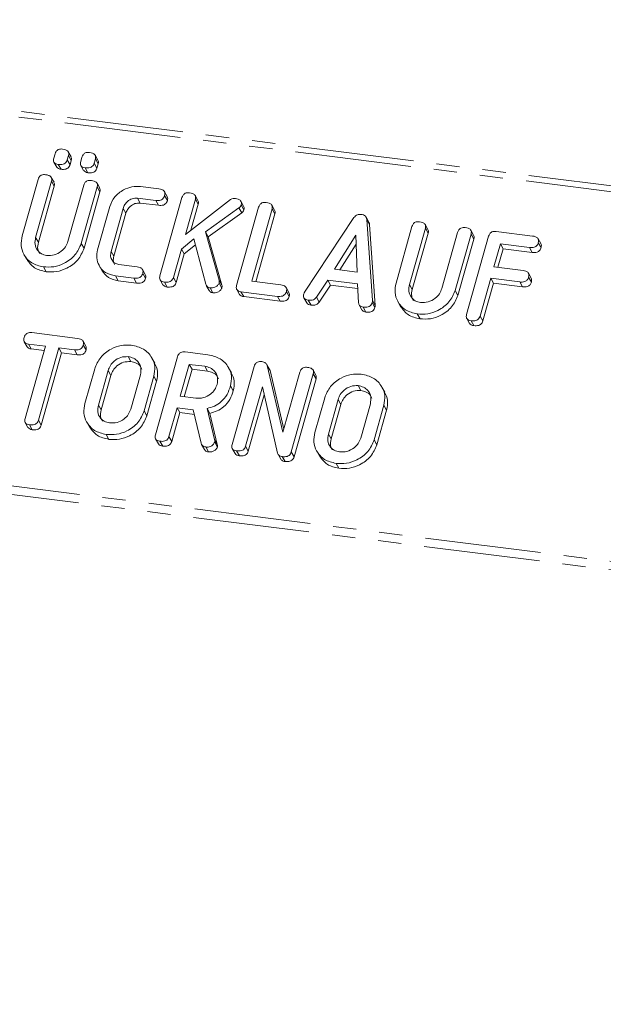
# Model space of a CAD drawing. Units: millimetres. Extents: x -1335 to 5239, y -1231 to -111.
# Drawn here: x -847 to -815, y -422 to -368 of the extents above; entities that cross this region are included whole.
import ezdxf

# ---------------------------------------------------------------- set-up
doc = ezdxf.new("R2010")
doc.units = ezdxf.units.MM
doc.linetypes.add('PHANTOM', pattern=[12.7, 6.35, -1.27, 1.27, -1.27, 1.27, -1.27])

msp = doc.modelspace()

# ---------------------------------------------------------------- linework, layer by layer
at = {"color": 8, "linetype": 'PHANTOM', "lineweight": 18}
for p, q in [((-1096.265, -342.068), (-469.537, -421.028)), ((-1096.415, -342.366), (-469.687, -421.326)), ((-1101.915, -361.882), (-475.187, -440.842)), ((-1101.977, -362.338), (-475.249, -441.298)), ((-846.003, -380.377), (-845.853, -380.645)), ((-825.571, -382.951), (-825.421, -383.219)), ((-827.604, -383.832), (-827.454, -384.1)), ((-842.043, -387.659), (-841.893, -387.927)), ((-842.573, -389.541), (-842.423, -389.809)), ((-829.475, -389.242), (-829.325, -389.51)), ((-830.005, -391.124), (-829.855, -391.392)), ((-836.228, -391.43), (-836.078, -391.697))]:
    msp.add_line(p, q, dxfattribs=at)
at = {"color": 7, "linetype": 'Continuous', "lineweight": 18}
for p, q in [((-845.01, -376.044), (-844.945, -375.811)), ((-844.21, -375.903), (-844.275, -376.137)), ((-844.07, -375.969), (-844.22, -375.701)), ((-844.21, -375.903), (-844.06, -376.171)), ((-843.54, -376.229), (-843.475, -375.996)), ((-842.74, -376.089), (-842.805, -376.322)), ((-842.6, -376.154), (-842.75, -375.886)), ((-842.74, -376.089), (-842.59, -376.356)), ((-845.001, -376.266), (-844.851, -376.534)), ((-844.765, -376.387), (-844.615, -376.655)), ((-844.275, -376.137), (-844.125, -376.404)), ((-844.06, -376.171), (-844.125, -376.404)), ((-843.531, -376.451), (-843.381, -376.719)), ((-843.295, -376.572), (-843.145, -376.84)), ((-842.805, -376.322), (-842.655, -376.589)), ((-842.59, -376.356), (-842.655, -376.589)), ((-844.999, -377.367), (-845.149, -377.1)), ((-846.741, -380.295), (-845.873, -377.215)), ((-845.138, -377.307), (-846.003, -380.377)), ((-844.988, -377.575), (-845.853, -380.645)), ((-845.138, -377.307), (-844.988, -377.575)), ((-844.239, -380.599), (-843.374, -377.529)), ((-842.639, -377.623), (-843.507, -380.703)), ((-842.5, -377.682), (-842.65, -377.414)), ((-842.639, -377.623), (-842.489, -377.89)), ((-840.267, -377.603), (-839.264, -377.73)), ((-842.489, -377.89), (-843.357, -380.97)), ((-839.438, -378.358), (-840.437, -378.232)), ((-840.437, -378.232), (-840.287, -378.499)), ((-839.211, -382.471), (-838.009, -378.206)), ((-838.814, -378.147), (-838.964, -377.88)), ((-838.954, -378.094), (-838.804, -378.362)), ((-837.133, -378.36), (-837.283, -378.093)), ((-842.619, -381.061), (-841.951, -378.691)), ((-841.218, -378.792), (-841.881, -381.144)), ((-841.218, -378.792), (-841.068, -379.06)), ((-839.288, -378.625), (-840.287, -378.499)), ((-839.438, -378.358), (-839.288, -378.625)), ((-837.273, -378.296), (-837.813, -380.21)), ((-837.813, -380.21), (-835.348, -378.301)), ((-837.123, -378.564), (-837.524, -379.987)), ((-837.273, -378.296), (-837.123, -378.564)), ((-834.894, -378.769), (-836.727, -380.076)), ((-835.022, -382.999), (-833.82, -378.734)), ((-834.894, -378.769), (-834.744, -379.037)), ((-834.636, -378.667), (-834.786, -378.399)), ((-834.773, -378.605), (-834.623, -378.873)), ((-832.945, -378.886), (-833.095, -378.618)), ((-841.068, -379.06), (-841.731, -381.412)), ((-834.744, -379.037), (-836.577, -380.344)), ((-833.084, -378.825), (-834.196, -382.771)), ((-832.934, -379.093), (-833.979, -382.799)), ((-833.084, -378.825), (-832.934, -379.093)), ((-831.304, -383.366), (-828.609, -379.296)), ((-827.793, -379.541), (-827.943, -379.273)), ((-827.907, -379.4), (-827.604, -383.832)), ((-827.907, -379.4), (-827.757, -379.668)), ((-827.757, -379.668), (-827.454, -384.1)), ((-826.309, -382.87), (-825.441, -379.789)), ((-824.566, -379.942), (-824.716, -379.674)), ((-836.727, -380.076), (-835.975, -382.72)), ((-836.727, -380.076), (-836.577, -380.344)), ((-836.577, -380.344), (-835.825, -382.987)), ((-828.514, -380.262), (-829.672, -382.114)), ((-828.437, -382.27), (-828.514, -380.262)), ((-824.706, -379.881), (-825.571, -382.951)), ((-824.556, -380.149), (-825.421, -383.219)), ((-824.706, -379.881), (-824.556, -380.149)), ((-823.807, -383.173), (-822.942, -380.103)), ((-822.207, -380.197), (-823.075, -383.277)), ((-822.454, -384.582), (-821.252, -380.317)), ((-822.068, -380.256), (-822.218, -379.989)), ((-822.207, -380.197), (-822.057, -380.465)), ((-820.841, -380.051), (-818.843, -380.303)), ((-843.507, -380.703), (-843.357, -380.97)), ((-837.359, -380.46), (-838.039, -381.014)), ((-837.274, -380.781), (-837.889, -381.282)), ((-836.706, -382.939), (-837.359, -380.46)), ((-828.495, -380.74), (-829.378, -382.151)), ((-822.057, -380.465), (-822.925, -383.545)), ((-820.607, -380.73), (-820.96, -381.985)), ((-819.018, -380.93), (-820.607, -380.73)), ((-820.607, -380.73), (-820.457, -380.998)), ((-819.018, -380.93), (-818.868, -381.198)), ((-818.395, -380.717), (-818.545, -380.45)), ((-818.534, -380.666), (-818.384, -380.934)), ((-846.642, -381.305), (-846.492, -381.573)), ((-841.881, -381.144), (-841.731, -381.412)), ((-838.039, -381.014), (-838.476, -382.565)), ((-837.889, -381.282), (-838.326, -382.833)), ((-838.039, -381.014), (-837.889, -381.282)), ((-820.457, -380.998), (-820.743, -382.012)), ((-818.868, -381.198), (-820.457, -380.998)), ((-845.581, -381.987), (-845.431, -382.254)), ((-842.537, -381.908), (-842.387, -382.176)), ((-841.459, -381.856), (-840.46, -381.982)), ((-820.96, -381.985), (-819.371, -382.185)), ((-840.639, -382.609), (-841.642, -382.483)), ((-841.642, -382.483), (-841.492, -382.751)), ((-840.013, -382.397), (-840.163, -382.129)), ((-840.152, -382.346), (-840.002, -382.614)), ((-838.476, -382.565), (-838.326, -382.833)), ((-829.672, -382.114), (-828.437, -382.27)), ((-818.923, -382.603), (-819.073, -382.335)), ((-819.064, -382.548), (-818.914, -382.816)), ((-840.489, -382.877), (-841.492, -382.751)), ((-840.639, -382.609), (-840.489, -382.877)), ((-839.202, -382.696), (-839.052, -382.964)), ((-838.967, -382.82), (-838.817, -383.088)), ((-836.677, -383.008), (-836.527, -383.276)), ((-835.976, -382.875), (-835.826, -383.143)), ((-835.975, -382.72), (-835.825, -382.987)), ((-834.196, -382.771), (-832.607, -382.972)), ((-830.045, -382.717), (-830.664, -383.652)), ((-829.895, -382.985), (-830.514, -383.919)), ((-828.424, -382.921), (-830.045, -382.717)), ((-830.045, -382.717), (-829.895, -382.985)), ((-828.407, -383.172), (-829.895, -382.985)), ((-828.356, -383.945), (-828.424, -382.921)), ((-821.137, -382.612), (-821.719, -384.675)), ((-820.987, -382.88), (-821.569, -384.943)), ((-819.548, -382.812), (-821.137, -382.612)), ((-821.137, -382.612), (-820.987, -382.88)), ((-819.398, -383.08), (-820.987, -382.88)), ((-819.548, -382.812), (-819.398, -383.08)), ((-836.462, -383.135), (-836.312, -383.403)), ((-835.014, -383.223), (-834.864, -383.491)), ((-832.786, -383.599), (-834.784, -383.347)), ((-834.784, -383.347), (-834.634, -383.615)), ((-832.636, -383.866), (-834.634, -383.615)), ((-832.786, -383.599), (-832.636, -383.866)), ((-832.159, -383.389), (-832.309, -383.121)), ((-832.3, -383.335), (-832.15, -383.603)), ((-823.075, -383.277), (-822.925, -383.545)), ((-831.339, -383.685), (-831.189, -383.953)), ((-831.104, -383.811), (-830.954, -384.078)), ((-830.664, -383.652), (-830.514, -383.919)), ((-828.32, -384.067), (-828.17, -384.335)), ((-827.611, -383.933), (-827.461, -384.2)), ((-826.21, -383.879), (-826.06, -384.147)), ((-828.101, -384.189), (-827.951, -384.457)), ((-825.149, -384.561), (-824.999, -384.828)), ((-821.719, -384.675), (-821.569, -384.943)), ((-822.445, -384.808), (-822.295, -385.075)), ((-822.209, -384.931), (-822.059, -385.199)), ((-846.22, -385.581), (-843.709, -385.897)), ((-846.625, -386.088), (-846.475, -386.355)), ((-846.584, -390.27), (-845.472, -386.325)), ((-845.472, -386.325), (-846.398, -386.208)), ((-846.398, -386.208), (-846.248, -386.476)), ((-843.259, -386.314), (-843.409, -386.047)), ((-843.399, -386.261), (-843.249, -386.529)), ((-845.54, -386.565), (-846.248, -386.476)), ((-844.737, -386.417), (-845.849, -390.363)), ((-844.587, -386.685), (-845.699, -390.631)), ((-843.885, -386.524), (-844.737, -386.417)), ((-844.737, -386.417), (-844.587, -386.685)), ((-843.735, -386.792), (-844.587, -386.685)), ((-843.885, -386.524), (-843.735, -386.792)), ((-837.841, -386.636), (-836.586, -386.794)), ((-840.952, -386.894), (-840.802, -387.162)), ((-839.497, -387.247), (-839.647, -386.979)), ((-839.454, -391.168), (-838.253, -386.902)), ((-837.608, -387.315), (-838.099, -389.058)), ((-836.763, -387.422), (-837.608, -387.315)), ((-837.608, -387.315), (-837.458, -387.583)), ((-833.223, -387.585), (-833.373, -387.317)), ((-833.343, -387.385), (-832.487, -391.018)), ((-833.343, -387.385), (-833.193, -387.652)), ((-843.31, -389.455), (-842.776, -387.56)), ((-842.043, -387.659), (-842.573, -389.541)), ((-841.893, -387.927), (-842.423, -389.809)), ((-840.809, -389.763), (-840.279, -387.881)), ((-837.458, -387.583), (-837.881, -389.085)), ((-836.613, -387.689), (-837.458, -387.583)), ((-836.763, -387.422), (-836.613, -387.689)), ((-835.307, -387.773), (-835.457, -387.506)), ((-835.265, -391.695), (-834.063, -387.43)), ((-833.233, -387.591), (-833.193, -387.652)), ((-833.193, -387.652), (-832.439, -390.85)), ((-832.487, -391.018), (-831.564, -387.744)), ((-830.829, -387.838), (-832.031, -392.103)), ((-830.69, -387.897), (-830.84, -387.629)), ((-830.829, -387.838), (-830.679, -388.105)), ((-839.542, -387.967), (-840.076, -389.862)), ((-839.392, -388.235), (-839.926, -390.13)), ((-839.542, -387.967), (-839.392, -388.235)), ((-830.679, -388.105), (-831.881, -392.37)), ((-828.384, -388.477), (-828.234, -388.745)), ((-835.352, -388.494), (-835.202, -388.762)), ((-833.615, -388.539), (-834.531, -391.791)), ((-833.514, -388.981), (-834.381, -392.059)), ((-832.782, -392.177), (-833.615, -388.539)), ((-826.929, -388.83), (-827.079, -388.562)), ((-838.099, -389.058), (-837.254, -389.164)), ((-830.742, -391.038), (-830.208, -389.143)), ((-829.475, -389.242), (-830.005, -391.124)), ((-829.325, -389.51), (-829.855, -391.392)), ((-828.241, -391.346), (-827.711, -389.464)), ((-826.974, -389.551), (-827.508, -391.446)), ((-826.974, -389.551), (-826.824, -389.818)), ((-840.076, -389.862), (-839.926, -390.13)), ((-838.276, -389.685), (-838.72, -391.262)), ((-838.126, -389.953), (-838.57, -391.53)), ((-837.387, -389.797), (-838.276, -389.685)), ((-838.276, -389.685), (-838.126, -389.953)), ((-837.328, -390.053), (-838.126, -389.953)), ((-836.965, -391.627), (-837.387, -389.797)), ((-836.638, -389.726), (-836.228, -391.43)), ((-836.638, -389.726), (-836.488, -389.994)), ((-836.488, -389.994), (-836.078, -391.697)), ((-826.824, -389.818), (-827.358, -391.713)), ((-846.574, -390.498), (-846.424, -390.765)), ((-846.339, -390.618), (-846.189, -390.886)), ((-845.849, -390.363), (-845.699, -390.631)), ((-843.211, -390.465), (-843.061, -390.732)), ((-842.15, -391.146), (-842, -391.414)), ((-839.446, -391.393), (-839.296, -391.66)), ((-839.21, -391.516), (-839.06, -391.784)), ((-838.72, -391.262), (-838.57, -391.53)), ((-836.935, -391.702), (-836.785, -391.97)), ((-836.22, -391.574), (-836.07, -391.842)), ((-827.508, -391.446), (-827.358, -391.713)), ((-836.711, -391.831), (-836.561, -392.099)), ((-835.257, -391.921), (-835.107, -392.188)), ((-835.021, -392.044), (-834.871, -392.312)), ((-834.531, -391.791), (-834.381, -392.059)), ((-832.759, -392.227), (-832.609, -392.495)), ((-832.031, -392.103), (-831.881, -392.37)), ((-830.643, -392.048), (-830.493, -392.316)), ((-832.527, -392.358), (-832.377, -392.626)), ((-829.582, -392.729), (-829.432, -392.997))]:
    msp.add_line(p, q, dxfattribs=at)
for points, knots in [([(-844.945, -375.811), (-844.928, -375.764), (-844.896, -375.672), (-844.779, -375.571), (-844.646, -375.541), (-844.568, -375.547), (-844.529, -375.551)], [0, 0, 0, 0, 0.280647, 0.558464, 0.77892, 1, 1, 1, 1]), ([(-844.529, -375.551), (-844.475, -375.56), (-844.366, -375.577), (-844.236, -375.653), (-844.184, -375.779), (-844.201, -375.862), (-844.21, -375.903)], [0, 0, 0, 0, 0.281092, 0.5606, 0.779824, 1, 1, 1, 1]), ([(-844.765, -376.387), (-844.813, -376.379), (-844.91, -376.362), (-845.013, -376.274), (-845.035, -376.154), (-845.019, -376.081), (-845.01, -376.044)], [0, 0, 0, 0, 0.280644, 0.558894, 0.778999, 1, 1, 1, 1]), ([(-844.077, -375.972), (-844.064, -375.997), (-844.032, -376.057), (-844.049, -376.129), (-844.06, -376.171)], [0, 0, 0, 0, 0.4093614, 1, 1, 1, 1]), ([(-843.475, -375.996), (-843.459, -375.949), (-843.426, -375.857), (-843.309, -375.756), (-843.176, -375.726), (-843.098, -375.733), (-843.059, -375.736)], [0, 0, 0, 0, 0.280647, 0.558464, 0.77892, 1, 1, 1, 1]), ([(-843.059, -375.736), (-843.005, -375.745), (-842.897, -375.763), (-842.766, -375.838), (-842.714, -375.964), (-842.731, -376.047), (-842.74, -376.089)], [0, 0, 0, 0, 0.281092, 0.5606, 0.779824, 1, 1, 1, 1]), ([(-844.615, -376.655), (-844.665, -376.647), (-844.762, -376.633), (-844.82, -376.565), (-844.849, -376.532)], [0, 0, 0, 0, 0.516954, 1, 1, 1, 1]), ([(-844.275, -376.137), (-844.287, -376.171), (-844.311, -376.24), (-844.39, -376.329), (-844.549, -376.403), (-844.676, -376.394), (-844.765, -376.387)], [0, 0, 0, 0, 0.18712, 0.374076, 0.561081, 1, 1, 1, 1]), ([(-844.125, -376.404), (-844.137, -376.439), (-844.161, -376.508), (-844.24, -376.597), (-844.399, -376.671), (-844.526, -376.661), (-844.615, -376.655)], [0, 0, 0, 0, 0.18712, 0.374076, 0.561081, 1, 1, 1, 1]), ([(-843.295, -376.572), (-843.343, -376.564), (-843.44, -376.547), (-843.543, -376.459), (-843.565, -376.34), (-843.549, -376.266), (-843.54, -376.229)], [0, 0, 0, 0, 0.280644, 0.558894, 0.778999, 1, 1, 1, 1]), ([(-842.805, -376.322), (-842.817, -376.356), (-842.841, -376.425), (-842.92, -376.514), (-843.079, -376.588), (-843.206, -376.579), (-843.295, -376.572)], [0, 0, 0, 0, 0.18712, 0.374076, 0.561081, 1, 1, 1, 1]), ([(-842.655, -376.589), (-842.667, -376.624), (-842.691, -376.693), (-842.77, -376.782), (-842.929, -376.856), (-843.056, -376.847), (-843.145, -376.84)], [0, 0, 0, 0, 0.18712, 0.374076, 0.561081, 1, 1, 1, 1]), ([(-842.607, -376.157), (-842.594, -376.182), (-842.562, -376.242), (-842.579, -376.314), (-842.59, -376.356)], [0, 0, 0, 0, 0.409361, 1, 1, 1, 1]), ([(-845.873, -377.215), (-845.857, -377.168), (-845.825, -377.075), (-845.708, -376.972), (-845.574, -376.94), (-845.495, -376.947), (-845.456, -376.95)], [0, 0, 0, 0, 0.28069, 0.558482, 0.779094, 1, 1, 1, 1]), ([(-845.456, -376.95), (-845.401, -376.959), (-845.293, -376.978), (-845.162, -377.054), (-845.112, -377.182), (-845.129, -377.265), (-845.138, -377.307)], [0, 0, 0, 0, 0.280919, 0.560343, 0.779744, 1, 1, 1, 1]), ([(-843.145, -376.84), (-843.195, -376.833), (-843.292, -376.818), (-843.35, -376.75), (-843.379, -376.717)], [0, 0, 0, 0, 0.516954, 1, 1, 1, 1]), ([(-845.005, -377.37), (-844.992, -377.396), (-844.96, -377.459), (-844.977, -377.532), (-844.988, -377.575)], [0, 0, 0, 0, 0.420363, 1, 1, 1, 1]), ([(-843.374, -377.529), (-843.358, -377.482), (-843.326, -377.389), (-843.209, -377.287), (-843.075, -377.255), (-842.996, -377.261), (-842.957, -377.265)], [0, 0, 0, 0, 0.280643, 0.55852, 0.779119, 1, 1, 1, 1]), ([(-842.957, -377.265), (-842.903, -377.274), (-842.794, -377.293), (-842.662, -377.369), (-842.613, -377.498), (-842.631, -377.581), (-842.639, -377.623)], [0, 0, 0, 0, 0.280942, 0.560394, 0.779762, 1, 1, 1, 1]), ([(-842.506, -377.685), (-842.493, -377.711), (-842.461, -377.774), (-842.479, -377.848), (-842.489, -377.89)], [0, 0, 0, 0, 0.4226557, 1, 1, 1, 1]), ([(-841.951, -378.691), (-841.875, -378.508), (-841.724, -378.142), (-841.246, -377.78), (-840.739, -377.583), (-840.425, -377.597), (-840.267, -377.603)], [0, 0, 0, 0, 0.279535, 0.559246, 0.779592, 1, 1, 1, 1]), ([(-840.437, -378.232), (-840.535, -378.234), (-840.729, -378.239), (-840.976, -378.392), (-841.146, -378.583), (-841.194, -378.722), (-841.218, -378.792)], [0, 0, 0, 0, 0.2788492, 0.5587668, 0.7791955, 1, 1, 1, 1]), ([(-838.954, -378.094), (-838.965, -378.129), (-838.989, -378.198), (-839.065, -378.288), (-839.22, -378.372), (-839.348, -378.363), (-839.438, -378.358)], [0, 0, 0, 0, 0.187479, 0.374721, 0.561272, 1, 1, 1, 1]), ([(-839.264, -377.73), (-839.209, -377.739), (-839.1, -377.757), (-838.972, -377.839), (-838.927, -377.969), (-838.945, -378.052), (-838.954, -378.094)], [0, 0, 0, 0, 0.280997, 0.560138, 0.779643, 1, 1, 1, 1]), ([(-838.819, -378.15), (-838.806, -378.178), (-838.775, -378.244), (-838.793, -378.319), (-838.804, -378.362)], [0, 0, 0, 0, 0.437568, 1, 1, 1, 1]), ([(-838.009, -378.206), (-837.993, -378.159), (-837.961, -378.066), (-837.844, -377.963), (-837.71, -377.931), (-837.631, -377.937), (-837.592, -377.941)], [0, 0, 0, 0, 0.28069, 0.558482, 0.779094, 1, 1, 1, 1]), ([(-837.592, -377.941), (-837.537, -377.949), (-837.428, -377.967), (-837.298, -378.045), (-837.247, -378.172), (-837.264, -378.255), (-837.273, -378.296)], [0, 0, 0, 0, 0.281132, 0.560493, 0.779699, 1, 1, 1, 1]), ([(-835.348, -378.301), (-835.3, -378.281), (-835.213, -378.246), (-835.125, -378.253), (-835.086, -378.256)], [0, 0, 0, 0, 0.559346, 1, 1, 1, 1]), ([(-835.086, -378.256), (-835.033, -378.265), (-834.926, -378.283), (-834.797, -378.357), (-834.748, -378.482), (-834.764, -378.564), (-834.773, -378.605)], [0, 0, 0, 0, 0.2809, 0.560287, 0.779884, 1, 1, 1, 1]), ([(-840.287, -378.499), (-840.385, -378.502), (-840.579, -378.507), (-840.826, -378.66), (-840.996, -378.851), (-841.044, -378.99), (-841.068, -379.06)], [0, 0, 0, 0, 0.278849, 0.558767, 0.779195, 1, 1, 1, 1]), ([(-838.804, -378.362), (-838.815, -378.396), (-838.839, -378.466), (-838.915, -378.556), (-839.07, -378.64), (-839.198, -378.631), (-839.288, -378.625)], [0, 0, 0, 0, 0.187479, 0.374721, 0.561272, 1, 1, 1, 1]), ([(-837.14, -378.364), (-837.127, -378.389), (-837.095, -378.45), (-837.113, -378.522), (-837.123, -378.564)], [0, 0, 0, 0, 0.410373, 1, 1, 1, 1]), ([(-834.773, -378.605), (-834.787, -378.64), (-834.814, -378.703), (-834.869, -378.749), (-834.894, -378.769)], [0, 0, 0, 0, 0.5593368, 1, 1, 1, 1]), ([(-834.642, -378.669), (-834.628, -378.696), (-834.596, -378.758), (-834.613, -378.831), (-834.623, -378.873)], [0, 0, 0, 0, 0.429835, 1, 1, 1, 1]), ([(-833.82, -378.734), (-833.803, -378.687), (-833.771, -378.594), (-833.655, -378.49), (-833.52, -378.459), (-833.442, -378.465), (-833.402, -378.468)], [0, 0, 0, 0, 0.28069, 0.558482, 0.779094, 1, 1, 1, 1]), ([(-833.402, -378.468), (-833.348, -378.478), (-833.24, -378.496), (-833.108, -378.573), (-833.058, -378.7), (-833.076, -378.784), (-833.084, -378.825)], [0, 0, 0, 0, 0.280919, 0.560343, 0.779744, 1, 1, 1, 1]), ([(-834.623, -378.873), (-834.637, -378.908), (-834.664, -378.971), (-834.719, -379.016), (-834.744, -379.037)], [0, 0, 0, 0, 0.5593368, 1, 1, 1, 1]), ([(-832.952, -378.889), (-832.938, -378.915), (-832.906, -378.977), (-832.924, -379.051), (-832.934, -379.093)], [0, 0, 0, 0, 0.420363, 1, 1, 1, 1]), ([(-828.609, -379.296), (-828.583, -379.264), (-828.531, -379.199), (-828.397, -379.119), (-828.291, -379.12), (-828.227, -379.121)], [0, 0, 0, 0, 0.281499, 0.562, 1, 1, 1, 1]), ([(-828.227, -379.121), (-828.181, -379.128), (-828.091, -379.144), (-827.984, -379.208), (-827.922, -379.3), (-827.912, -379.366), (-827.907, -379.4)], [0, 0, 0, 0, 0.280335, 0.559983, 0.779865, 1, 1, 1, 1]), ([(-827.797, -379.543), (-827.79, -379.552), (-827.764, -379.587), (-827.76, -379.633), (-827.757, -379.668)], [0, 0, 0, 0, 0.246477, 1, 1, 1, 1]), ([(-825.441, -379.789), (-825.425, -379.743), (-825.393, -379.649), (-825.276, -379.546), (-825.142, -379.514), (-825.063, -379.521), (-825.024, -379.524)], [0, 0, 0, 0, 0.28069, 0.558482, 0.779094, 1, 1, 1, 1]), ([(-825.024, -379.524), (-824.969, -379.533), (-824.861, -379.552), (-824.73, -379.628), (-824.679, -379.756), (-824.697, -379.839), (-824.706, -379.881)], [0, 0, 0, 0, 0.280919, 0.560343, 0.779744, 1, 1, 1, 1]), ([(-822.942, -380.103), (-822.926, -380.056), (-822.894, -379.963), (-822.776, -379.861), (-822.643, -379.829), (-822.564, -379.836), (-822.525, -379.839)], [0, 0, 0, 0, 0.280643, 0.55852, 0.779119, 1, 1, 1, 1]), ([(-822.525, -379.839), (-822.47, -379.848), (-822.362, -379.867), (-822.23, -379.944), (-822.181, -380.072), (-822.198, -380.155), (-822.207, -380.197)], [0, 0, 0, 0, 0.280942, 0.560394, 0.779762, 1, 1, 1, 1]), ([(-845.581, -381.987), (-845.807, -381.932), (-846.258, -381.822), (-846.659, -381.351), (-846.839, -380.821), (-846.774, -380.471), (-846.741, -380.295)], [0, 0, 0, 0, 0.279616, 0.559364, 0.779619, 1, 1, 1, 1]), ([(-846.003, -380.377), (-846.027, -380.503), (-846.074, -380.754), (-845.933, -381.069), (-845.703, -381.288), (-845.504, -381.336), (-845.405, -381.359)], [0, 0, 0, 0, 0.2802, 0.559623, 0.779931, 1, 1, 1, 1]), ([(-824.573, -379.945), (-824.56, -379.971), (-824.528, -380.033), (-824.545, -380.106), (-824.556, -380.149)], [0, 0, 0, 0, 0.4203628, 1, 1, 1, 1]), ([(-822.074, -380.259), (-822.061, -380.286), (-822.029, -380.348), (-822.047, -380.422), (-822.057, -380.465)], [0, 0, 0, 0, 0.422656, 1, 1, 1, 1]), ([(-821.252, -380.317), (-821.236, -380.271), (-821.204, -380.179), (-821.091, -380.075), (-820.958, -380.042), (-820.88, -380.048), (-820.841, -380.051)], [0, 0, 0, 0, 0.280548, 0.558637, 0.779137, 1, 1, 1, 1]), ([(-818.843, -380.303), (-818.789, -380.312), (-818.68, -380.331), (-818.551, -380.412), (-818.508, -380.542), (-818.525, -380.625), (-818.534, -380.666)], [0, 0, 0, 0, 0.280948, 0.559932, 0.779622, 1, 1, 1, 1]), ([(-845.853, -380.645), (-845.881, -380.772), (-845.929, -380.992), (-845.83, -381.176), (-845.789, -381.253)], [0, 0, 0, 0, 0.58158, 1, 1, 1, 1]), ([(-843.507, -380.703), (-843.603, -380.924), (-843.795, -381.366), (-844.389, -381.795), (-845.009, -382.016), (-845.39, -381.996), (-845.581, -381.987)], [0, 0, 0, 0, 0.279192, 0.559097, 0.779436, 1, 1, 1, 1]), ([(-845.405, -381.359), (-845.264, -381.362), (-844.983, -381.367), (-844.616, -381.165), (-844.352, -380.9), (-844.277, -380.7), (-844.239, -380.599)], [0, 0, 0, 0, 0.2796743, 0.5593069, 0.7795075, 1, 1, 1, 1]), ([(-818.534, -380.666), (-818.553, -380.719), (-818.591, -380.824), (-818.782, -380.947), (-818.928, -380.937), (-819.018, -380.93)], [0, 0, 0, 0, 0.280901, 0.559652, 1, 1, 1, 1]), ([(-818.384, -380.934), (-818.403, -380.987), (-818.441, -381.091), (-818.632, -381.215), (-818.778, -381.204), (-818.868, -381.198)], [0, 0, 0, 0, 0.280901, 0.559652, 1, 1, 1, 1]), ([(-818.4, -380.719), (-818.387, -380.749), (-818.356, -380.815), (-818.374, -380.892), (-818.384, -380.934)], [0, 0, 0, 0, 0.446028, 1, 1, 1, 1]), ([(-843.357, -380.97), (-843.453, -381.191), (-843.645, -381.634), (-844.239, -382.062), (-844.859, -382.284), (-845.24, -382.264), (-845.431, -382.254)], [0, 0, 0, 0, 0.279192, 0.559097, 0.779436, 1, 1, 1, 1]), ([(-841.642, -382.483), (-841.832, -382.437), (-842.212, -382.345), (-842.55, -381.949), (-842.701, -381.503), (-842.646, -381.208), (-842.619, -381.061)], [0, 0, 0, 0, 0.279619, 0.559386, 0.779633, 1, 1, 1, 1]), ([(-841.881, -381.144), (-841.898, -381.235), (-841.933, -381.415), (-841.833, -381.642), (-841.672, -381.803), (-841.53, -381.839), (-841.459, -381.856)], [0, 0, 0, 0, 0.280146, 0.559494, 0.780007, 1, 1, 1, 1]), ([(-841.731, -381.412), (-841.751, -381.504), (-841.786, -381.662), (-841.716, -381.795), (-841.687, -381.851)], [0, 0, 0, 0, 0.579638, 1, 1, 1, 1]), ([(-845.431, -382.254), (-845.66, -382.201), (-846.114, -382.096), (-846.365, -381.745), (-846.49, -381.571)], [0, 0, 0, 0, 0.504587, 1, 1, 1, 1]), ([(-840.46, -381.982), (-840.405, -381.991), (-840.297, -382.01), (-840.169, -382.092), (-840.125, -382.221), (-840.143, -382.304), (-840.152, -382.346)], [0, 0, 0, 0, 0.280938, 0.55995, 0.779638, 1, 1, 1, 1]), ([(-841.492, -382.751), (-841.685, -382.706), (-842.068, -382.618), (-842.28, -382.322), (-842.386, -382.175)], [0, 0, 0, 0, 0.503409, 1, 1, 1, 1]), ([(-840.152, -382.346), (-840.164, -382.381), (-840.187, -382.45), (-840.264, -382.541), (-840.42, -382.623), (-840.548, -382.615), (-840.639, -382.609)], [0, 0, 0, 0, 0.187429, 0.374616, 0.561334, 1, 1, 1, 1]), ([(-840.018, -382.399), (-840.004, -382.428), (-839.973, -382.495), (-839.992, -382.571), (-840.002, -382.614)], [0, 0, 0, 0, 0.447157, 1, 1, 1, 1]), ([(-838.967, -382.82), (-839.016, -382.811), (-839.113, -382.793), (-839.215, -382.703), (-839.236, -382.582), (-839.219, -382.508), (-839.211, -382.471)], [0, 0, 0, 0, 0.280562, 0.558819, 0.778919, 1, 1, 1, 1]), ([(-838.476, -382.565), (-838.488, -382.6), (-838.512, -382.669), (-838.591, -382.759), (-838.749, -382.835), (-838.877, -382.826), (-838.967, -382.82)], [0, 0, 0, 0, 0.187224, 0.374223, 0.561081, 1, 1, 1, 1]), ([(-819.064, -382.548), (-819.083, -382.601), (-819.121, -382.706), (-819.312, -382.829), (-819.458, -382.819), (-819.548, -382.812)], [0, 0, 0, 0, 0.280901, 0.559652, 1, 1, 1, 1]), ([(-819.371, -382.185), (-819.317, -382.194), (-819.208, -382.212), (-819.081, -382.295), (-819.037, -382.424), (-819.055, -382.507), (-819.064, -382.548)], [0, 0, 0, 0, 0.280987, 0.560006, 0.779419, 1, 1, 1, 1]), ([(-840.002, -382.614), (-840.014, -382.648), (-840.037, -382.718), (-840.114, -382.809), (-840.27, -382.891), (-840.398, -382.883), (-840.489, -382.877)], [0, 0, 0, 0, 0.187429, 0.374616, 0.561334, 1, 1, 1, 1]), ([(-838.817, -383.088), (-838.867, -383.08), (-838.964, -383.064), (-839.022, -382.995), (-839.05, -382.962)], [0, 0, 0, 0, 0.519205, 1, 1, 1, 1]), ([(-838.326, -382.833), (-838.338, -382.867), (-838.362, -382.937), (-838.441, -383.027), (-838.599, -383.103), (-838.727, -383.094), (-838.817, -383.088)], [0, 0, 0, 0, 0.187224, 0.374223, 0.561081, 1, 1, 1, 1]), ([(-836.462, -383.135), (-836.494, -383.13), (-836.559, -383.118), (-836.656, -383.056), (-836.687, -382.983), (-836.706, -382.939)], [0, 0, 0, 0, 0.2807, 0.561726, 1, 1, 1, 1]), ([(-835.976, -382.875), (-836.003, -382.922), (-836.056, -383.017), (-836.195, -383.103), (-836.335, -383.144), (-836.42, -383.138), (-836.462, -383.135)], [0, 0, 0, 0, 0.277964, 0.558413, 0.779116, 1, 1, 1, 1]), ([(-835.975, -382.72), (-835.971, -382.748), (-835.963, -382.799), (-835.972, -382.852), (-835.976, -382.875)], [0, 0, 0, 0, 0.55996, 1, 1, 1, 1]), ([(-835.825, -382.987), (-835.821, -383.016), (-835.813, -383.067), (-835.822, -383.12), (-835.826, -383.143)], [0, 0, 0, 0, 0.55996, 1, 1, 1, 1]), ([(-834.784, -383.347), (-834.833, -383.338), (-834.929, -383.32), (-835.028, -383.228), (-835.047, -383.109), (-835.03, -383.036), (-835.022, -382.999)], [0, 0, 0, 0, 0.2805856, 0.5588427, 0.7791601, 1, 1, 1, 1]), ([(-832.607, -382.972), (-832.553, -382.981), (-832.444, -382.999), (-832.317, -383.082), (-832.273, -383.21), (-832.291, -383.293), (-832.3, -383.335)], [0, 0, 0, 0, 0.280987, 0.560006, 0.779419, 1, 1, 1, 1]), ([(-825.149, -384.561), (-825.375, -384.506), (-825.826, -384.396), (-826.226, -383.925), (-826.407, -383.396), (-826.341, -383.045), (-826.309, -382.87)], [0, 0, 0, 0, 0.279616, 0.559364, 0.779619, 1, 1, 1, 1]), ([(-825.571, -382.951), (-825.595, -383.077), (-825.642, -383.328), (-825.501, -383.643), (-825.271, -383.863), (-825.072, -383.91), (-824.972, -383.933)], [0, 0, 0, 0, 0.2801997, 0.5596225, 0.7799306, 1, 1, 1, 1]), ([(-818.914, -382.816), (-818.933, -382.869), (-818.971, -382.973), (-819.162, -383.097), (-819.308, -383.086), (-819.398, -383.08)], [0, 0, 0, 0, 0.280901, 0.559652, 1, 1, 1, 1]), ([(-818.929, -382.605), (-818.916, -382.633), (-818.885, -382.699), (-818.904, -382.774), (-818.914, -382.816)], [0, 0, 0, 0, 0.437469, 1, 1, 1, 1]), ([(-836.312, -383.403), (-836.344, -383.397), (-836.409, -383.385), (-836.487, -383.34), (-836.509, -383.291), (-836.519, -383.271)], [0, 0, 0, 0, 0.364824, 0.730071, 1, 1, 1, 1]), ([(-835.826, -383.143), (-835.853, -383.19), (-835.906, -383.285), (-836.045, -383.371), (-836.185, -383.412), (-836.27, -383.406), (-836.312, -383.403)], [0, 0, 0, 0, 0.277964, 0.558413, 0.779116, 1, 1, 1, 1]), ([(-834.634, -383.615), (-834.684, -383.606), (-834.78, -383.591), (-834.835, -383.522), (-834.862, -383.489)], [0, 0, 0, 0, 0.521958, 1, 1, 1, 1]), ([(-832.3, -383.335), (-832.312, -383.37), (-832.335, -383.439), (-832.412, -383.53), (-832.567, -383.613), (-832.696, -383.605), (-832.786, -383.599)], [0, 0, 0, 0, 0.187448, 0.374658, 0.561196, 1, 1, 1, 1]), ([(-832.15, -383.603), (-832.162, -383.637), (-832.185, -383.707), (-832.262, -383.798), (-832.417, -383.881), (-832.546, -383.872), (-832.636, -383.866)], [0, 0, 0, 0, 0.187448, 0.374658, 0.561196, 1, 1, 1, 1]), ([(-832.165, -383.391), (-832.151, -383.42), (-832.121, -383.485), (-832.14, -383.56), (-832.15, -383.603)], [0, 0, 0, 0, 0.437469, 1, 1, 1, 1]), ([(-831.104, -383.811), (-831.153, -383.802), (-831.25, -383.784), (-831.351, -383.693), (-831.372, -383.572), (-831.355, -383.498), (-831.346, -383.461)], [0, 0, 0, 0, 0.280621, 0.558951, 0.779137, 1, 1, 1, 1]), ([(-831.346, -383.461), (-831.34, -383.443), (-831.329, -383.41), (-831.312, -383.379), (-831.304, -383.366)], [0, 0, 0, 0, 0.559857, 1, 1, 1, 1]), ([(-825.421, -383.219), (-825.449, -383.347), (-825.497, -383.566), (-825.398, -383.75), (-825.356, -383.828)], [0, 0, 0, 0, 0.58158, 1, 1, 1, 1]), ([(-823.075, -383.277), (-823.171, -383.498), (-823.363, -383.94), (-823.957, -384.369), (-824.577, -384.59), (-824.958, -384.571), (-825.149, -384.561)], [0, 0, 0, 0, 0.279192, 0.559097, 0.779436, 1, 1, 1, 1]), ([(-822.925, -383.545), (-823.021, -383.766), (-823.213, -384.208), (-823.807, -384.637), (-824.427, -384.858), (-824.808, -384.838), (-824.999, -384.828)], [0, 0, 0, 0, 0.279192, 0.559097, 0.779436, 1, 1, 1, 1]), ([(-824.972, -383.933), (-824.832, -383.936), (-824.551, -383.941), (-824.183, -383.74), (-823.919, -383.474), (-823.844, -383.274), (-823.807, -383.173)], [0, 0, 0, 0, 0.279674, 0.559307, 0.779507, 1, 1, 1, 1]), ([(-830.954, -384.078), (-831.004, -384.07), (-831.102, -384.055), (-831.159, -383.985), (-831.187, -383.951)], [0, 0, 0, 0, 0.5176955, 1, 1, 1, 1]), ([(-830.664, -383.652), (-830.694, -383.688), (-830.753, -383.759), (-830.917, -383.822), (-831.033, -383.815), (-831.104, -383.811)], [0, 0, 0, 0, 0.279846, 0.559827, 1, 1, 1, 1]), ([(-830.514, -383.919), (-830.544, -383.955), (-830.603, -384.027), (-830.767, -384.09), (-830.883, -384.083), (-830.954, -384.078)], [0, 0, 0, 0, 0.279846, 0.559827, 1, 1, 1, 1]), ([(-828.101, -384.189), (-828.138, -384.182), (-828.213, -384.167), (-828.325, -384.092), (-828.344, -384.001), (-828.356, -383.945)], [0, 0, 0, 0, 0.281303, 0.561775, 1, 1, 1, 1]), ([(-827.611, -383.933), (-827.623, -383.967), (-827.647, -384.036), (-827.725, -384.127), (-827.883, -384.204), (-828.011, -384.195), (-828.101, -384.189)], [0, 0, 0, 0, 0.187132, 0.374119, 0.561294, 1, 1, 1, 1]), ([(-827.604, -383.832), (-827.603, -383.851), (-827.601, -383.884), (-827.608, -383.918), (-827.611, -383.933)], [0, 0, 0, 0, 0.5595122, 1, 1, 1, 1]), ([(-827.454, -384.1), (-827.453, -384.118), (-827.451, -384.152), (-827.458, -384.185), (-827.461, -384.2)], [0, 0, 0, 0, 0.5595122, 1, 1, 1, 1]), ([(-824.999, -384.828), (-825.228, -384.776), (-825.682, -384.671), (-825.933, -384.319), (-826.058, -384.145)], [0, 0, 0, 0, 0.504587, 1, 1, 1, 1]), ([(-827.951, -384.457), (-827.987, -384.449), (-828.061, -384.434), (-828.144, -384.389), (-828.158, -384.343), (-828.161, -384.331)], [0, 0, 0, 0, 0.424668, 0.848081, 1, 1, 1, 1]), ([(-827.461, -384.2), (-827.473, -384.235), (-827.497, -384.304), (-827.575, -384.395), (-827.733, -384.471), (-827.861, -384.463), (-827.951, -384.457)], [0, 0, 0, 0, 0.187132, 0.374119, 0.561294, 1, 1, 1, 1]), ([(-822.209, -384.931), (-822.258, -384.922), (-822.356, -384.905), (-822.458, -384.814), (-822.479, -384.694), (-822.462, -384.619), (-822.454, -384.582)], [0, 0, 0, 0, 0.280562, 0.558819, 0.778919, 1, 1, 1, 1]), ([(-821.719, -384.675), (-821.731, -384.71), (-821.754, -384.779), (-821.833, -384.87), (-821.991, -384.946), (-822.12, -384.937), (-822.209, -384.931)], [0, 0, 0, 0, 0.187111, 0.374065, 0.561233, 1, 1, 1, 1]), ([(-822.059, -385.199), (-822.11, -385.191), (-822.207, -385.175), (-822.265, -385.106), (-822.293, -385.073)], [0, 0, 0, 0, 0.519205, 1, 1, 1, 1]), ([(-821.569, -384.943), (-821.581, -384.977), (-821.604, -385.047), (-821.683, -385.137), (-821.841, -385.214), (-821.97, -385.205), (-822.059, -385.199)], [0, 0, 0, 0, 0.187111, 0.374065, 0.561233, 1, 1, 1, 1]), ([(-846.633, -385.853), (-846.617, -385.807), (-846.585, -385.713), (-846.472, -385.606), (-846.338, -385.571), (-846.259, -385.577), (-846.22, -385.581)], [0, 0, 0, 0, 0.280624, 0.558888, 0.779095, 1, 1, 1, 1]), ([(-846.398, -386.208), (-846.447, -386.199), (-846.544, -386.181), (-846.641, -386.085), (-846.659, -385.965), (-846.642, -385.891), (-846.633, -385.853)], [0, 0, 0, 0, 0.280714, 0.558701, 0.779133, 1, 1, 1, 1]), ([(-843.399, -386.261), (-843.411, -386.296), (-843.434, -386.365), (-843.511, -386.456), (-843.666, -386.539), (-843.795, -386.53), (-843.885, -386.524)], [0, 0, 0, 0, 0.187448, 0.374658, 0.561196, 1, 1, 1, 1]), ([(-843.709, -385.897), (-843.655, -385.906), (-843.546, -385.924), (-843.417, -386.006), (-843.373, -386.136), (-843.39, -386.219), (-843.399, -386.261)], [0, 0, 0, 0, 0.280997, 0.560138, 0.779643, 1, 1, 1, 1]), ([(-843.265, -386.317), (-843.251, -386.345), (-843.221, -386.411), (-843.239, -386.486), (-843.249, -386.529)], [0, 0, 0, 0, 0.437568, 1, 1, 1, 1]), ([(-842.776, -387.56), (-842.686, -387.343), (-842.507, -386.908), (-841.937, -386.478), (-841.336, -386.242), (-840.962, -386.258), (-840.775, -386.267)], [0, 0, 0, 0, 0.2795041, 0.5592802, 0.7796228, 1, 1, 1, 1]), ([(-840.775, -386.267), (-840.543, -386.319), (-840.078, -386.424), (-839.655, -386.894), (-839.448, -387.428), (-839.511, -387.787), (-839.542, -387.967)], [0, 0, 0, 0, 0.279907, 0.559537, 0.779815, 1, 1, 1, 1]), ([(-846.248, -386.476), (-846.298, -386.468), (-846.393, -386.453), (-846.446, -386.384), (-846.47, -386.352)], [0, 0, 0, 0, 0.537336, 1, 1, 1, 1]), ([(-843.249, -386.529), (-843.261, -386.563), (-843.284, -386.633), (-843.361, -386.724), (-843.516, -386.807), (-843.645, -386.798), (-843.735, -386.792)], [0, 0, 0, 0, 0.187448, 0.374658, 0.561196, 1, 1, 1, 1]), ([(-838.253, -386.902), (-838.236, -386.856), (-838.204, -386.764), (-838.091, -386.66), (-837.958, -386.627), (-837.88, -386.633), (-837.841, -386.636)], [0, 0, 0, 0, 0.280563, 0.558408, 0.779003, 1, 1, 1, 1]), ([(-836.586, -386.794), (-836.353, -386.847), (-835.889, -386.952), (-835.465, -387.421), (-835.259, -387.955), (-835.321, -388.314), (-835.352, -388.494)], [0, 0, 0, 0, 0.279914, 0.559513, 0.779803, 1, 1, 1, 1]), ([(-840.952, -386.894), (-841.087, -386.896), (-841.357, -386.899), (-841.703, -387.105), (-841.941, -387.37), (-842.009, -387.562), (-842.043, -387.659)], [0, 0, 0, 0, 0.279288, 0.55915, 0.779392, 1, 1, 1, 1]), ([(-840.802, -387.162), (-840.937, -387.163), (-841.207, -387.167), (-841.553, -387.373), (-841.791, -387.638), (-841.859, -387.83), (-841.893, -387.927)], [0, 0, 0, 0, 0.279288, 0.55915, 0.779392, 1, 1, 1, 1]), ([(-840.279, -387.881), (-840.258, -387.75), (-840.216, -387.489), (-840.387, -387.173), (-840.639, -386.96), (-840.848, -386.916), (-840.952, -386.894)], [0, 0, 0, 0, 0.279656, 0.559345, 0.779527, 1, 1, 1, 1]), ([(-840.203, -387.57), (-840.223, -387.523), (-840.28, -387.385), (-840.494, -387.23), (-840.699, -387.184), (-840.802, -387.162)], [0, 0, 0, 0, 0.207272, 0.603374, 1, 1, 1, 1]), ([(-839.502, -387.249), (-839.434, -387.397), (-839.292, -387.703), (-839.358, -388.054), (-839.392, -388.235)], [0, 0, 0, 0, 0.48424, 1, 1, 1, 1]), ([(-834.063, -387.43), (-834.047, -387.384), (-834.015, -387.292), (-833.902, -387.188), (-833.769, -387.155), (-833.691, -387.161), (-833.652, -387.164)], [0, 0, 0, 0, 0.280563, 0.558408, 0.779003, 1, 1, 1, 1]), ([(-833.652, -387.164), (-833.571, -387.181), (-833.428, -387.211), (-833.369, -387.332), (-833.343, -387.385)], [0, 0, 0, 0, 0.559899, 1, 1, 1, 1]), ([(-836.089, -388.409), (-836.068, -388.278), (-836.027, -388.017), (-836.197, -387.701), (-836.45, -387.488), (-836.658, -387.444), (-836.763, -387.422)], [0, 0, 0, 0, 0.279656, 0.5593454, 0.7795272, 1, 1, 1, 1]), ([(-836.014, -388.098), (-836.033, -388.051), (-836.09, -387.913), (-836.304, -387.758), (-836.51, -387.712), (-836.613, -387.689)], [0, 0, 0, 0, 0.207272, 0.603374, 1, 1, 1, 1]), ([(-835.313, -387.775), (-835.244, -387.924), (-835.103, -388.23), (-835.168, -388.581), (-835.202, -388.762)], [0, 0, 0, 0, 0.4844413, 1, 1, 1, 1]), ([(-831.564, -387.744), (-831.548, -387.697), (-831.516, -387.604), (-831.399, -387.502), (-831.265, -387.47), (-831.186, -387.476), (-831.147, -387.48)], [0, 0, 0, 0, 0.280643, 0.55852, 0.779119, 1, 1, 1, 1]), ([(-831.147, -387.48), (-831.093, -387.489), (-830.984, -387.508), (-830.852, -387.584), (-830.803, -387.713), (-830.821, -387.796), (-830.829, -387.838)], [0, 0, 0, 0, 0.2809422, 0.5603937, 0.7797625, 1, 1, 1, 1]), ([(-830.697, -387.9), (-830.683, -387.926), (-830.651, -387.989), (-830.669, -388.063), (-830.679, -388.105)], [0, 0, 0, 0, 0.422656, 1, 1, 1, 1]), ([(-830.208, -389.143), (-830.118, -388.926), (-829.939, -388.491), (-829.369, -388.061), (-828.768, -387.826), (-828.394, -387.842), (-828.207, -387.85)], [0, 0, 0, 0, 0.279504, 0.55928, 0.779623, 1, 1, 1, 1]), ([(-828.207, -387.85), (-827.975, -387.902), (-827.51, -388.007), (-827.087, -388.477), (-826.88, -389.011), (-826.943, -389.371), (-826.974, -389.551)], [0, 0, 0, 0, 0.279907, 0.559537, 0.779815, 1, 1, 1, 1]), ([(-837.254, -389.164), (-837.114, -389.167), (-836.834, -389.172), (-836.466, -388.973), (-836.202, -388.709), (-836.127, -388.509), (-836.089, -388.409)], [0, 0, 0, 0, 0.279682, 0.55935, 0.779537, 1, 1, 1, 1]), ([(-828.384, -388.477), (-828.519, -388.479), (-828.789, -388.483), (-829.135, -388.689), (-829.373, -388.953), (-829.441, -389.146), (-829.475, -389.242)], [0, 0, 0, 0, 0.279288, 0.55915, 0.779392, 1, 1, 1, 1]), ([(-827.711, -389.464), (-827.69, -389.334), (-827.648, -389.072), (-827.819, -388.756), (-828.071, -388.543), (-828.28, -388.499), (-828.384, -388.477)], [0, 0, 0, 0, 0.279656, 0.559345, 0.779527, 1, 1, 1, 1]), ([(-835.352, -388.494), (-835.407, -388.653), (-835.515, -388.971), (-835.836, -389.358), (-836.231, -389.613), (-836.502, -389.688), (-836.638, -389.726)], [0, 0, 0, 0, 0.280341, 0.559782, 0.779702, 1, 1, 1, 1]), ([(-835.202, -388.762), (-835.257, -388.921), (-835.365, -389.238), (-835.686, -389.626), (-836.081, -389.88), (-836.352, -389.956), (-836.488, -389.994)], [0, 0, 0, 0, 0.280341, 0.559782, 0.779702, 1, 1, 1, 1]), ([(-828.234, -388.745), (-828.369, -388.747), (-828.639, -388.75), (-828.985, -388.956), (-829.223, -389.221), (-829.291, -389.414), (-829.325, -389.51)], [0, 0, 0, 0, 0.279288, 0.55915, 0.779392, 1, 1, 1, 1]), ([(-827.635, -389.154), (-827.655, -389.106), (-827.712, -388.969), (-827.926, -388.813), (-828.131, -388.768), (-828.234, -388.745)], [0, 0, 0, 0, 0.207272, 0.603374, 1, 1, 1, 1]), ([(-826.934, -388.832), (-826.866, -388.98), (-826.724, -389.286), (-826.79, -389.637), (-826.824, -389.818)], [0, 0, 0, 0, 0.48424, 1, 1, 1, 1]), ([(-842.15, -391.146), (-842.376, -391.091), (-842.827, -390.981), (-843.227, -390.51), (-843.407, -389.981), (-843.342, -389.63), (-843.31, -389.455)], [0, 0, 0, 0, 0.279616, 0.559364, 0.779619, 1, 1, 1, 1]), ([(-842.573, -389.541), (-842.596, -389.666), (-842.643, -389.917), (-842.502, -390.231), (-842.271, -390.448), (-842.073, -390.495), (-841.973, -390.519)], [0, 0, 0, 0, 0.2799454, 0.5592593, 0.7797593, 1, 1, 1, 1]), ([(-842.423, -389.809), (-842.451, -389.936), (-842.498, -390.153), (-842.4, -390.336), (-842.359, -390.411)], [0, 0, 0, 0, 0.5853096, 1, 1, 1, 1]), ([(-840.076, -389.862), (-840.172, -390.083), (-840.364, -390.525), (-840.958, -390.954), (-841.578, -391.176), (-841.959, -391.156), (-842.15, -391.146)], [0, 0, 0, 0, 0.279192, 0.559097, 0.779436, 1, 1, 1, 1]), ([(-841.973, -390.519), (-841.833, -390.521), (-841.553, -390.526), (-841.186, -390.327), (-840.922, -390.063), (-840.847, -389.863), (-840.809, -389.763)], [0, 0, 0, 0, 0.279682, 0.55935, 0.779537, 1, 1, 1, 1]), ([(-846.339, -390.618), (-846.388, -390.609), (-846.485, -390.592), (-846.588, -390.502), (-846.609, -390.382), (-846.592, -390.308), (-846.584, -390.27)], [0, 0, 0, 0, 0.280533, 0.558586, 0.778856, 1, 1, 1, 1]), ([(-845.849, -390.363), (-845.861, -390.398), (-845.884, -390.467), (-845.963, -390.557), (-846.122, -390.633), (-846.25, -390.624), (-846.339, -390.618)], [0, 0, 0, 0, 0.187224, 0.374223, 0.561081, 1, 1, 1, 1]), ([(-845.699, -390.631), (-845.711, -390.665), (-845.734, -390.735), (-845.813, -390.825), (-845.972, -390.901), (-846.1, -390.892), (-846.189, -390.886)], [0, 0, 0, 0, 0.187224, 0.374223, 0.561081, 1, 1, 1, 1]), ([(-839.926, -390.13), (-840.022, -390.351), (-840.214, -390.793), (-840.808, -391.222), (-841.428, -391.443), (-841.809, -391.424), (-842, -391.414)], [0, 0, 0, 0, 0.2791921, 0.5590967, 0.779436, 1, 1, 1, 1]), ([(-846.189, -390.886), (-846.24, -390.878), (-846.336, -390.863), (-846.394, -390.795), (-846.421, -390.763)], [0, 0, 0, 0, 0.524278, 1, 1, 1, 1]), ([(-842, -391.414), (-842.229, -391.361), (-842.683, -391.256), (-842.934, -390.904), (-843.059, -390.73)], [0, 0, 0, 0, 0.504587, 1, 1, 1, 1]), ([(-839.21, -391.516), (-839.259, -391.507), (-839.357, -391.49), (-839.458, -391.399), (-839.48, -391.279), (-839.463, -391.205), (-839.454, -391.168)], [0, 0, 0, 0, 0.280562, 0.558819, 0.778919, 1, 1, 1, 1]), ([(-829.582, -392.729), (-829.808, -392.675), (-830.259, -392.565), (-830.659, -392.094), (-830.839, -391.564), (-830.774, -391.214), (-830.742, -391.038)], [0, 0, 0, 0, 0.279616, 0.559364, 0.779619, 1, 1, 1, 1]), ([(-830.005, -391.124), (-830.028, -391.25), (-830.075, -391.5), (-829.934, -391.814), (-829.703, -392.031), (-829.505, -392.078), (-829.405, -392.102)], [0, 0, 0, 0, 0.279945, 0.559259, 0.779759, 1, 1, 1, 1]), ([(-839.06, -391.784), (-839.111, -391.776), (-839.208, -391.76), (-839.266, -391.692), (-839.294, -391.658)], [0, 0, 0, 0, 0.519205, 1, 1, 1, 1]), ([(-838.72, -391.262), (-838.732, -391.297), (-838.756, -391.366), (-838.834, -391.456), (-838.993, -391.533), (-839.121, -391.523), (-839.21, -391.516)], [0, 0, 0, 0, 0.1869977, 0.3739096, 0.5610665, 1, 1, 1, 1]), ([(-838.57, -391.53), (-838.582, -391.565), (-838.606, -391.634), (-838.684, -391.724), (-838.843, -391.8), (-838.971, -391.791), (-839.06, -391.784)], [0, 0, 0, 0, 0.186998, 0.37391, 0.561067, 1, 1, 1, 1]), ([(-836.711, -391.831), (-836.745, -391.825), (-836.812, -391.812), (-836.916, -391.75), (-836.947, -391.674), (-836.965, -391.627)], [0, 0, 0, 0, 0.280928, 0.561886, 1, 1, 1, 1]), ([(-836.22, -391.574), (-836.247, -391.621), (-836.302, -391.716), (-836.442, -391.803), (-836.584, -391.84), (-836.669, -391.834), (-836.711, -391.831)], [0, 0, 0, 0, 0.277634, 0.558272, 0.779097, 1, 1, 1, 1]), ([(-836.228, -391.43), (-836.222, -391.456), (-836.21, -391.502), (-836.217, -391.552), (-836.22, -391.574)], [0, 0, 0, 0, 0.560225, 1, 1, 1, 1]), ([(-836.078, -391.697), (-836.072, -391.723), (-836.06, -391.77), (-836.067, -391.82), (-836.07, -391.842)], [0, 0, 0, 0, 0.560225, 1, 1, 1, 1]), ([(-835.021, -392.044), (-835.07, -392.035), (-835.167, -392.018), (-835.269, -391.927), (-835.29, -391.807), (-835.273, -391.733), (-835.265, -391.695)], [0, 0, 0, 0, 0.280562, 0.558819, 0.778919, 1, 1, 1, 1]), ([(-829.855, -391.392), (-829.883, -391.519), (-829.93, -391.737), (-829.832, -391.919), (-829.791, -391.995)], [0, 0, 0, 0, 0.58531, 1, 1, 1, 1]), ([(-827.508, -391.446), (-827.604, -391.666), (-827.796, -392.109), (-828.39, -392.538), (-829.01, -392.759), (-829.391, -392.739), (-829.582, -392.729)], [0, 0, 0, 0, 0.2791921, 0.5590967, 0.779436, 1, 1, 1, 1]), ([(-827.358, -391.713), (-827.454, -391.934), (-827.646, -392.376), (-828.24, -392.805), (-828.86, -393.027), (-829.241, -393.007), (-829.432, -392.997)], [0, 0, 0, 0, 0.279192, 0.559097, 0.779436, 1, 1, 1, 1]), ([(-829.405, -392.102), (-829.265, -392.105), (-828.985, -392.11), (-828.618, -391.91), (-828.354, -391.646), (-828.279, -391.447), (-828.241, -391.346)], [0, 0, 0, 0, 0.279682, 0.55935, 0.779537, 1, 1, 1, 1]), ([(-836.561, -392.099), (-836.595, -392.092), (-836.661, -392.079), (-836.744, -392.035), (-836.766, -391.985), (-836.776, -391.965)], [0, 0, 0, 0, 0.369776, 0.739591, 1, 1, 1, 1]), ([(-836.07, -391.842), (-836.097, -391.889), (-836.152, -391.984), (-836.292, -392.07), (-836.434, -392.107), (-836.519, -392.102), (-836.561, -392.099)], [0, 0, 0, 0, 0.277634, 0.558272, 0.779097, 1, 1, 1, 1]), ([(-834.871, -392.312), (-834.921, -392.304), (-835.018, -392.288), (-835.076, -392.219), (-835.104, -392.186)], [0, 0, 0, 0, 0.519205, 1, 1, 1, 1]), ([(-834.531, -391.791), (-834.543, -391.826), (-834.567, -391.895), (-834.646, -391.984), (-834.804, -392.06), (-834.931, -392.051), (-835.021, -392.044)], [0, 0, 0, 0, 0.1871524, 0.3740369, 0.5611838, 1, 1, 1, 1]), ([(-834.381, -392.059), (-834.393, -392.094), (-834.417, -392.163), (-834.496, -392.252), (-834.654, -392.328), (-834.781, -392.319), (-834.871, -392.312)], [0, 0, 0, 0, 0.187152, 0.374037, 0.561184, 1, 1, 1, 1]), ([(-832.527, -392.358), (-832.592, -392.344), (-832.709, -392.317), (-832.76, -392.22), (-832.782, -392.177)], [0, 0, 0, 0, 0.559759, 1, 1, 1, 1]), ([(-832.031, -392.103), (-832.043, -392.138), (-832.068, -392.207), (-832.147, -392.298), (-832.308, -392.374), (-832.436, -392.365), (-832.527, -392.358)], [0, 0, 0, 0, 0.187427, 0.374109, 0.561105, 1, 1, 1, 1]), ([(-832.377, -392.626), (-832.444, -392.613), (-832.543, -392.593), (-832.587, -392.515), (-832.601, -392.49)], [0, 0, 0, 0, 0.676294, 1, 1, 1, 1]), ([(-831.881, -392.37), (-831.893, -392.405), (-831.918, -392.475), (-831.997, -392.566), (-832.158, -392.641), (-832.286, -392.632), (-832.377, -392.626)], [0, 0, 0, 0, 0.187427, 0.374109, 0.561105, 1, 1, 1, 1]), ([(-829.432, -392.997), (-829.661, -392.944), (-830.115, -392.839), (-830.366, -392.488), (-830.491, -392.314)], [0, 0, 0, 0, 0.504587, 1, 1, 1, 1])]:
    msp.add_open_spline(points, degree=3, knots=knots, dxfattribs=at)

doc.saveas('drawing.dxf')
